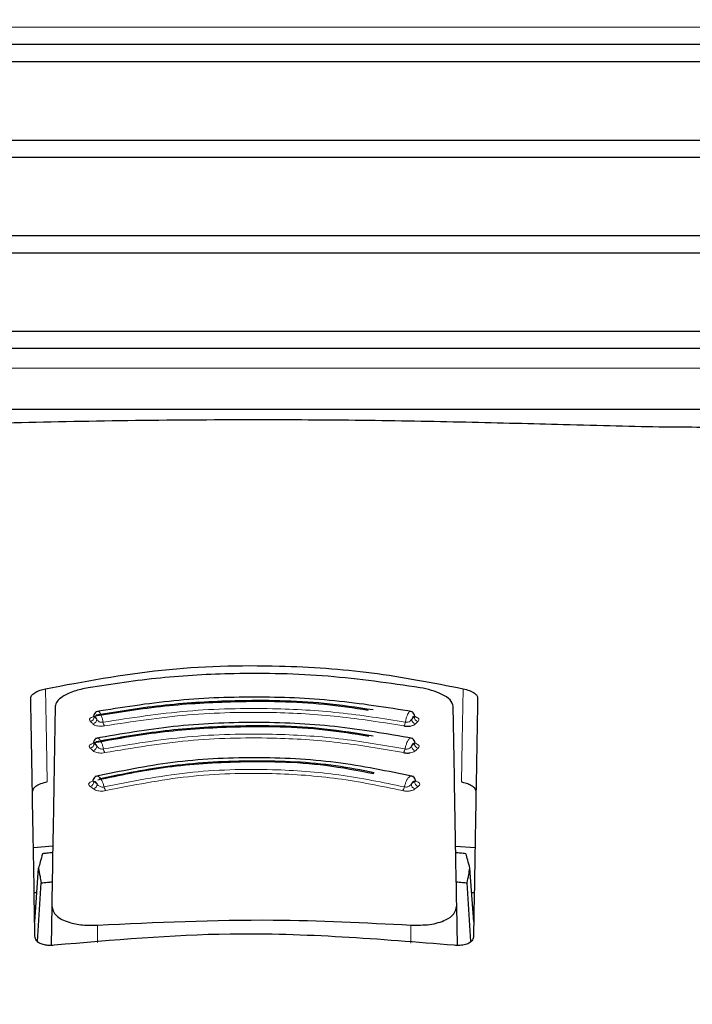
# Model space of a CAD drawing. Units: millimetres. Extents: x 0 to 210, y 0 to 297.
# Drawn here: x 64 to 66, y 218 to 220 of the extents above; entities that cross this region are included whole.
import ezdxf

# ---------------------------------------------------------------- set-up
doc = ezdxf.new("R2010")
doc.units = ezdxf.units.MM
doc.linetypes.add('SLD-Durchgehend', pattern=[0])
doc.styles.add('SLDTEXTSTYLE0', font='GOTHIC.TTF', dxfattribs={"width": 0.913})
doc.dimstyles.new('SLDDIMSTYLE1', dxfattribs={"dimtxt": 3.5, "dimasz": 3.302, "dimexe": 0, "dimexo": 0.0625, "dimgap": 0.875, "dimtad": 1, "dimdec": 0, "dimlfac": 20, "dimrnd": 1e-09, "dimzin": 12, "dimdsep": 46, "dimtxsty": 'SLDTEXTSTYLE0', "dimsah": 1, "dimcen": 0.09, "dimadec": 0, "dimazin": 3, "dimtol": 1, "dimtp": 3, "dimtm": 3, "dimtfac": 1, "dimtdec": 0, "dimtofl": 0, "dimtmove": 0, "dimatfit": 3, "dimfxl": 1, "dimfrac": 2, "dimtolj": 1, "dimarcsym": 0})

# ---------------------------------------------------------------- blocks, each defined once
blk = doc.blocks.new('_D_1')
at = {"color": 7, "linetype": 'SLD-Durchgehend', "lineweight": 0}
for p, q in [((66.9725, 259.1604), (51.4475, 259.1604)), ((52.4475, 259.1604), (52.4475, 211.6479)), ((63.9725, 211.6479), (51.4475, 211.6479))]:
    blk.add_line(p, q, dxfattribs=at)
at = {"color": 7, "linetype": 'SLD-Durchgehend', "lineweight": 18}
for points in [[(52.4475, 259.1604), (51.9475, 255.8584), (52.9475, 255.8584)], [(52.4475, 211.6479), (52.9475, 214.9499), (51.9475, 214.9499)]]:
    blk.add_solid(points, dxfattribs=at)
at = {"color": 7, "linetype": 'SLD-Durchgehend', "lineweight": 18, "char_height": 3.5, "attachment_point": 1, "rotation": 90, "style": 'SLDTEXTSTYLE0'}
for s, insert in [(' ±3', (47.9768, 236.0628)), ('950', (47.9768, 228.3045))]:
    blk.add_mtext(s, dxfattribs=dict(at, insert=insert))

msp = doc.modelspace()

# ---------------------------------------------------------------- linework, layer by layer
at = {"color": 8, "linetype": 'SLD-Durchgehend', "lineweight": 18}
for p, q in [((64.97248, 220.04014), (62.4743, 220.04014)), ((67.47065, 220.04014), (64.97248, 220.04014)), ((62.47485, 219.25518), (67.4701, 219.25518)), ((64.61167, 217.97369), (64.61165, 217.93347)), ((65.33331, 217.93212), (65.33328, 217.97369))]:
    msp.add_line(p, q, dxfattribs=at)
at = {"color": 7, "linetype": 'SLD-Durchgehend', "lineweight": 25}
for p, q in [((67.47248, 220.00041), (62.47248, 220.00041)), ((64.97248, 219.96041), (62.44748, 219.96041)), ((67.49748, 219.96041), (64.97248, 219.96041)), ((62.44748, 219.78041), (67.49748, 219.78041)), ((67.47248, 219.74041), (62.47248, 219.74041)), ((67.47248, 219.56041), (62.47248, 219.56041)), ((64.97248, 219.52041), (62.44748, 219.52041)), ((67.49748, 219.52041), (64.97248, 219.52041)), ((62.44748, 219.34041), (67.49748, 219.34041)), ((67.47248, 219.30041), (62.47248, 219.30041)), ((67.37024, 219.16041), (62.57471, 219.16041)), ((64.60156, 218.39298), (64.6018, 218.39197)), ((65.34315, 218.39197), (65.34339, 218.39298)), ((64.60027, 218.30557), (64.60042, 218.30463)), ((65.34453, 218.30463), (65.34464, 218.30528)), ((65.34466, 218.30542), (65.34469, 218.30557)), ((64.46391, 218.15233), (64.50857, 218.156)), ((65.43639, 218.15518), (65.48104, 218.15233)), ((64.4669, 217.98096), (64.47567, 218.10461)), ((65.47805, 217.98096), (65.46928, 218.10461)), ((64.47339, 217.93623), (64.4819, 218.07082)), ((65.47157, 217.93616), (65.46305, 218.07082)), ((64.47165, 218.04791), (64.46573, 218.04791)), ((65.47922, 218.04791), (65.4733, 218.04791)), ((64.50616, 218.01788), (64.50457, 217.92688)), ((65.44038, 217.92698), (65.43879, 218.01788)), ((64.46747, 217.94782), (64.46748, 217.94791)), ((65.47748, 217.94791), (65.47748, 217.94782))]:
    msp.add_line(p, q, dxfattribs=at)
at = {"color": 8, "linetype": 'SLD-Durchgehend', "lineweight": 18, "flags": 128}
for points in [[(64.4916, 218.51775), (64.49375, 218.39743), (64.49544, 218.30306)], [(65.45335, 218.51775), (65.4512, 218.39743), (65.44952, 218.30306)]]:
    msp.add_lwpolyline(points, dxfattribs=at)
at = {"color": 8, "linetype": 'SLD-Durchgehend', "lineweight": 18}
for centre, radius, start, end in [((64.59311, 218.45314), 0.01078, 281.06625, 2.74686), ((64.59888, 218.44739), 0.01079, 281.02108, 2.70025), ((64.64379, 218.44322), 0.01943, 187.32787, 214.53015), ((65.30116, 218.44322), 0.01943, 325.47009, 352.67277), ((65.34607, 218.44739), 0.01079, 177.2997, 258.97906), ((65.35184, 218.45314), 0.01078, 177.25333, 258.93386), ((64.59267, 218.39151), 0.01093, 282.32493, 2.76758), ((64.59904, 218.38568), 0.01093, 282.27712, 2.7151), ((64.64347, 218.3817), 0.01842, 188.03176, 217.15705), ((65.30148, 218.3817), 0.01842, 322.84329, 351.96889), ((65.34592, 218.38569), 0.01093, 177.28493, 257.723), ((65.35228, 218.39152), 0.01093, 177.23267, 257.67517), ((64.59175, 218.30377), 0.01124, 285.11139, 2.95825), ((65.3532, 218.30377), 0.01124, 177.04195, 254.88854), ((64.59934, 218.29795), 0.01125, 285.05878, 2.89365), ((64.64309, 218.29452), 0.01668, 189.53117, 222.56923), ((65.30186, 218.29452), 0.01668, 317.43103, 350.46941), ((65.34561, 218.29795), 0.01125, 177.1063, 254.94118)]:
    msp.add_arc(centre, radius, start, end, dxfattribs=at)
at = {"color": 7, "linetype": 'SLD-Durchgehend', "lineweight": 25}
for points, knots in [([(63.83817, 219.12045), (63.88834, 219.12001), (63.98903, 219.11915), (64.18226, 219.12397), (64.41208, 219.13013), (64.67872, 219.13615), (64.8746, 219.13704), (64.97248, 219.13748)], [0, 0, 0, 0, 0.18555183, 0.37240199, 0.55957748, 0.77992878, 1, 1, 1, 1]), ([(64.97248, 219.13748), (65.05552, 219.13716), (65.22169, 219.13653), (65.46306, 219.13184), (65.70087, 219.12572), (65.92658, 219.11933), (66.04685, 219.12008), (66.10678, 219.12045)], [0, 0, 0, 0, 0.1868118, 0.3738162, 0.5609933, 0.7812432, 1, 1, 1, 1]), ([(64.4916, 218.51775), (64.58007, 218.53439), (64.75453, 218.5672), (65.01196, 218.5743), (65.24687, 218.55819), (65.38388, 218.53136), (65.45335, 218.51775)], [0, 0, 0, 0, 0.2832954, 0.558683, 0.7762386, 1, 1, 1, 1]), ([(65.35481, 218.52002), (65.28444, 218.53024), (65.14392, 218.55063), (64.94127, 218.55488), (64.75544, 218.54501), (64.64531, 218.52836), (64.59015, 218.52002)], [0, 0, 0, 0, 0.2803191, 0.5597399, 0.7795022, 1, 1, 1, 1]), ([(64.4579, 218.49673), (64.45847, 218.49899), (64.4596, 218.50348), (64.46824, 218.50964), (64.47917, 218.51453), (64.48752, 218.5167), (64.4916, 218.51775)], [0, 0, 0, 0, 0.2899127, 0.5757998, 0.7924165, 1, 1, 1, 1]), ([(64.59015, 218.52002), (64.57878, 218.51754), (64.5554, 218.51242), (64.5315, 218.50081), (64.51693, 218.48868), (64.5151, 218.48107), (64.51418, 218.47725)], [0, 0, 0, 0, 0.2641005, 0.5432105, 0.7708643, 1, 1, 1, 1]), ([(65.43077, 218.47725), (65.42931, 218.48213), (65.42641, 218.49181), (65.40664, 218.50463), (65.38206, 218.51434), (65.36375, 218.51816), (65.35481, 218.52002)], [0, 0, 0, 0, 0.29105, 0.5772659, 0.7933003, 1, 1, 1, 1]), ([(65.45335, 218.51775), (65.45853, 218.51636), (65.46916, 218.5135), (65.4797, 218.50779), (65.48601, 218.50202), (65.48671, 218.4985), (65.48706, 218.49673)], [0, 0, 0, 0, 0.265272, 0.5447975, 0.7718382, 1, 1, 1, 1]), ([(64.46748, 217.94791), (64.46555, 218.05834), (64.46203, 218.25964), (64.45918, 218.42299), (64.4579, 218.49673)], [0, 0, 0, 0, 0.5485465, 1, 1, 1, 1]), ([(65.23523, 218.46795), (65.20176, 218.47291), (65.10174, 218.48772), (64.94248, 218.48968), (64.76454, 218.47996), (64.65924, 218.46287), (64.60609, 218.45424)], [0, 0, 0, 0, 0.16248895, 0.48556743, 0.74036064, 1, 1, 1, 1]), ([(65.33712, 218.46482), (65.27762, 218.47433), (65.1586, 218.49336), (64.97248, 218.50089), (64.78636, 218.49336), (64.66734, 218.47433), (64.60783, 218.46482)], [0, 0, 0, 0, 0.2499371, 0.4999912, 0.7500392, 1, 1, 1, 1]), ([(65.24609, 218.46883), (65.20867, 218.4744), (65.10518, 218.48981), (64.94272, 218.49207), (64.76594, 218.48238), (64.66132, 218.46545), (64.60851, 218.4569)], [0, 0, 0, 0, 0.1792323, 0.4958123, 0.7454808, 1, 1, 1, 1]), ([(65.48706, 218.49673), (65.48623, 218.44972), (65.48462, 218.357), (65.4815, 218.17822), (65.47899, 218.0346), (65.47748, 217.94791)], [0, 0, 0, 0, 0.2896184, 0.5712265, 1, 1, 1, 1]), ([(64.51418, 218.47725), (64.51277, 218.39672), (64.51031, 218.25541), (64.50741, 218.08932), (64.50616, 218.01788)], [0, 0, 0, 0, 0.5698769, 1, 1, 1, 1]), ([(64.61352, 218.46556), (64.61217, 218.46546), (64.60947, 218.46525), (64.606, 218.46227), (64.60361, 218.45864), (64.60291, 218.45572), (64.60269, 218.4548)], [0, 0, 0, 0, 0.2947552, 0.5868751, 0.8694666, 1, 1, 1, 1]), ([(64.61328, 218.46544), (64.61316, 218.46553), (64.61274, 218.46583), (64.61242, 218.46556), (64.61219, 218.46537)], [0, 0, 0, 0, 0.2956389, 1, 1, 1, 1]), ([(65.34225, 218.45485), (65.34203, 218.45575), (65.34133, 218.45865), (65.33896, 218.46227), (65.33548, 218.46525), (65.33279, 218.46546), (65.33143, 218.46556)], [0, 0, 0, 0, 0.1284702, 0.4116478, 0.7044692, 1, 1, 1, 1]), ([(65.33276, 218.46537), (65.33253, 218.46556), (65.33221, 218.46583), (65.3318, 218.46553), (65.33167, 218.46544)], [0, 0, 0, 0, 0.7073586, 1, 1, 1, 1]), ([(65.43879, 218.01788), (65.43737, 218.09954), (65.43448, 218.26508), (65.43202, 218.40589), (65.43077, 218.47725)], [0, 0, 0, 0, 0.49328825, 1, 1, 1, 1]), ([(64.60217, 218.45444), (64.60206, 218.45405), (64.6019, 218.45346), (64.6022, 218.45328), (64.60231, 218.45321)], [0, 0, 0, 0, 0.6456152, 1, 1, 1, 1]), ([(65.33772, 218.40321), (65.27841, 218.4136), (65.15975, 218.43439), (64.97248, 218.4427), (64.78521, 218.43439), (64.66655, 218.4136), (64.60723, 218.40321)], [0, 0, 0, 0, 0.2499208, 0.4999913, 0.750053, 1, 1, 1, 1]), ([(65.3427, 218.45441), (65.34273, 218.45444), (65.34283, 218.45453), (65.34252, 218.45473), (65.3423, 218.45487)], [0, 0, 0, 0, 0.3260102, 1, 1, 1, 1]), ([(65.34264, 218.45321), (65.34275, 218.45328), (65.34305, 218.45346), (65.34289, 218.45405), (65.34279, 218.45444)], [0, 0, 0, 0, 0.3551372, 1, 1, 1, 1]), ([(65.23609, 218.40799), (65.20264, 218.41342), (65.10277, 218.42961), (64.94224, 218.43179), (64.7632, 218.4211), (64.65803, 218.4024), (64.60485, 218.39294)], [0, 0, 0, 0, 0.16252866, 0.48512267, 0.7396841, 1, 1, 1, 1]), ([(65.24675, 218.40862), (65.20938, 218.41471), (65.10613, 218.43155), (64.94249, 218.43407), (64.76476, 218.42341), (64.66036, 218.40489), (64.60757, 218.39553)], [0, 0, 0, 0, 0.1793051, 0.4954167, 0.744865, 1, 1, 1, 1]), ([(65.31717, 218.4322), (65.31841, 218.432), (65.32088, 218.43161), (65.32479, 218.43137), (65.32868, 218.43139), (65.33107, 218.43165), (65.33227, 218.43179)], [0, 0, 0, 0, 0.2448692, 0.4904714, 0.7436352, 1, 1, 1, 1]), ([(64.61313, 218.40406), (64.61174, 218.40394), (64.60897, 218.40371), (64.60543, 218.40077), (64.60299, 218.39717), (64.60226, 218.39428), (64.60202, 218.39334)], [0, 0, 0, 0, 0.29327077, 0.58406916, 0.86584497, 1, 1, 1, 1]), ([(64.61287, 218.40395), (64.61276, 218.40402), (64.61227, 218.40434), (64.61189, 218.40404), (64.61159, 218.40382)], [0, 0, 0, 0, 0.22417887, 1, 1, 1, 1]), ([(65.34292, 218.39338), (65.34268, 218.3943), (65.34196, 218.39718), (65.33953, 218.40077), (65.33598, 218.40371), (65.33322, 218.40394), (65.33183, 218.40406)], [0, 0, 0, 0, 0.1325747, 0.4147806, 0.7061176, 1, 1, 1, 1]), ([(65.33336, 218.40382), (65.33306, 218.40404), (65.33268, 218.40434), (65.33219, 218.40403), (65.33209, 218.40396)], [0, 0, 0, 0, 0.7787027, 1, 1, 1, 1]), ([(65.34338, 218.39295), (65.34338, 218.39295), (65.34346, 218.39304), (65.3432, 218.39323), (65.34297, 218.39339)], [0, 0, 0, 0, 0.08509921, 1, 1, 1, 1]), ([(65.33899, 218.31552), (65.28018, 218.32775), (65.16249, 218.3522), (64.97248, 218.36222), (64.78247, 218.3522), (64.66478, 218.32775), (64.60596, 218.31552)], [0, 0, 0, 0, 0.2498799, 0.4999937, 0.7500905, 1, 1, 1, 1]), ([(65.24792, 218.32181), (65.21125, 218.32889), (65.10862, 218.3487), (64.94165, 218.35169), (64.7635, 218.33924), (64.66202, 218.31793), (64.61213, 218.30746)], [0, 0, 0, 0, 0.178732, 0.5002316, 0.7543322, 1, 1, 1, 1]), ([(65.24901, 218.32432), (65.21968, 218.3301), (65.13118, 218.34755), (64.97228, 218.35404), (64.78584, 218.345), (64.67105, 218.32138), (64.61523, 218.30989)], [0, 0, 0, 0, 0.14397269, 0.43449849, 0.72503486, 1, 1, 1, 1]), ([(65.31616, 218.37057), (65.31739, 218.37036), (65.31984, 218.36992), (65.32374, 218.36964), (65.32765, 218.36962), (65.33008, 218.36986), (65.3313, 218.36999)], [0, 0, 0, 0, 0.2448658, 0.490466, 0.7436315, 1, 1, 1, 1]), ([(64.61226, 218.31663), (64.6108, 218.31648), (64.60791, 218.31618), (64.60423, 218.31328), (64.60167, 218.30973), (64.60089, 218.30684), (64.60063, 218.30586)], [0, 0, 0, 0, 0.2900355, 0.5778977, 0.8577383, 1, 1, 1, 1]), ([(65.34432, 218.30587), (65.34406, 218.30684), (65.34328, 218.30973), (65.34073, 218.31328), (65.33704, 218.31618), (65.33415, 218.31648), (65.3327, 218.31663)], [0, 0, 0, 0, 0.14176276, 0.42168234, 0.70971917, 1, 1, 1, 1]), ([(64.49544, 218.30306), (64.49025, 218.30163), (64.47959, 218.2987), (64.46903, 218.29286), (64.4627, 218.28696), (64.462, 218.28336), (64.46165, 218.28155)], [0, 0, 0, 0, 0.2648029, 0.5443653, 0.7716383, 1, 1, 1, 1]), ([(65.4833, 218.28155), (65.48273, 218.28386), (65.48159, 218.28845), (65.47293, 218.29475), (65.46197, 218.29976), (65.4536, 218.30198), (65.44952, 218.30306)], [0, 0, 0, 0, 0.2901806, 0.5763026, 0.7928293, 1, 1, 1, 1]), ([(64.48483, 218.13801), (64.48312, 218.1318), (64.48007, 218.12073), (64.47702, 218.10953), (64.47567, 218.10461)], [0, 0, 0, 0, 0.5606502, 1, 1, 1, 1]), ([(64.5083, 218.14025), (64.50392, 218.13984), (64.49609, 218.13911), (64.48827, 218.13835), (64.48483, 218.13801)], [0, 0, 0, 0, 0.5599966, 1, 1, 1, 1]), ([(65.46012, 218.13801), (65.45574, 218.13844), (65.44792, 218.13919), (65.4401, 218.13992), (65.43666, 218.14024)], [0, 0, 0, 0, 0.56000338, 1, 1, 1, 1]), ([(65.46928, 218.10461), (65.46757, 218.11087), (65.46451, 218.12206), (65.46146, 218.13313), (65.46012, 218.13801)], [0, 0, 0, 0, 0.5593474, 1, 1, 1, 1]), ([(64.47567, 218.10461), (64.47684, 218.09833), (64.47893, 218.08713), (64.481, 218.0758), (64.4819, 218.07082)], [0, 0, 0, 0, 0.56066294, 1, 1, 1, 1]), ([(65.46305, 218.07082), (65.4642, 218.07716), (65.46628, 218.08848), (65.46836, 218.09968), (65.46928, 218.10461)], [0, 0, 0, 0, 0.5593342, 1, 1, 1, 1]), ([(64.4819, 218.07082), (64.48661, 218.07131), (64.49502, 218.07219), (64.50343, 218.07303), (64.50713, 218.0734)], [0, 0, 0, 0, 0.5600113, 1, 1, 1, 1]), ([(65.43782, 218.0734), (65.44253, 218.07292), (65.45094, 218.07208), (65.45935, 218.07121), (65.46305, 218.07082)], [0, 0, 0, 0, 0.5599886, 1, 1, 1, 1]), ([(64.50616, 218.01788), (64.50815, 218.01004), (64.51196, 217.99504), (64.54113, 217.98015), (64.57608, 217.97298), (64.59991, 217.97346), (64.61167, 217.97369)], [0, 0, 0, 0, 0.3102903, 0.5932398, 0.7994545, 1, 1, 1, 1]), ([(65.33328, 217.97369), (65.34827, 217.97359), (65.37903, 217.97336), (65.41375, 217.98415), (65.43515, 217.99958), (65.43755, 218.01164), (65.43879, 218.01788)], [0, 0, 0, 0, 0.2549418, 0.52315974, 0.7534392, 1, 1, 1, 1]), ([(64.61167, 217.97369), (64.74639, 217.98003), (64.98699, 217.99136), (65.22747, 217.97909), (65.33328, 217.97369)], [0, 0, 0, 0, 0.5599767, 1, 1, 1, 1]), ([(64.51198, 217.92717), (64.50805, 217.92689), (64.50007, 217.92633), (64.48859, 217.92791), (64.47781, 217.93167), (64.46912, 217.93842), (64.46805, 217.94452), (64.46747, 217.94782)], [0, 0, 0, 0, 0.1510429, 0.3065751, 0.4796309, 0.7195381, 1, 1, 1, 1]), ([(65.43297, 217.92717), (65.26098, 217.94114), (64.95382, 217.96611), (64.64701, 217.93907), (64.51198, 217.92717)], [0, 0, 0, 0, 0.5598994, 1, 1, 1, 1]), ([(65.47748, 217.94782), (65.47706, 217.94499), (65.47627, 217.93967), (65.4695, 217.93321), (65.45972, 217.92872), (65.44714, 217.92629), (65.43761, 217.92688), (65.43297, 217.92717)], [0, 0, 0, 0, 0.2405858, 0.4528313, 0.6349253, 0.8222249, 1, 1, 1, 1])]:
    msp.add_open_spline(points, degree=3, knots=knots, dxfattribs=at)
at = {"color": 8, "linetype": 'SLD-Durchgehend', "lineweight": 18}
for points, knots in [([(64.62451, 218.44074), (64.62395, 218.44333), (64.62281, 218.44851), (64.62047, 218.45542), (64.61793, 218.46089), (64.61541, 218.46452), (64.61395, 218.46515), (64.61328, 218.46544)], [0, 0, 0, 0, 0.2060546, 0.4122749, 0.6185529, 0.8248212, 1, 1, 1, 1]), ([(64.62451, 218.44074), (64.68882, 218.45061), (64.81616, 218.47015), (65.00082, 218.47428), (65.1699, 218.46479), (65.26993, 218.44881), (65.32044, 218.44074)], [0, 0, 0, 0, 0.2823374, 0.5590624, 0.7773277, 1, 1, 1, 1]), ([(64.62778, 218.4322), (64.69149, 218.44197), (64.81763, 218.4613), (65.00055, 218.46538), (65.16805, 218.456), (65.26713, 218.44019), (65.31717, 218.4322)], [0, 0, 0, 0, 0.28236276, 0.55905811, 0.77730822, 1, 1, 1, 1]), ([(65.33167, 218.46544), (65.331, 218.46515), (65.32954, 218.46452), (65.32703, 218.46089), (65.32448, 218.45543), (65.32215, 218.44852), (65.32101, 218.44333), (65.32044, 218.44074)], [0, 0, 0, 0, 0.1753946, 0.3812855, 0.5875138, 0.7937592, 1, 1, 1, 1]), ([(64.60609, 218.45424), (64.60489, 218.45399), (64.60249, 218.45348), (64.59935, 218.45241), (64.59669, 218.45116), (64.59466, 218.44972), (64.59336, 218.44815), (64.59263, 218.44564), (64.59411, 218.44385), (64.59518, 218.44256)], [0, 0, 0, 0, 0.10651, 0.2133231, 0.3233728, 0.434795, 0.5546069, 0.6784674, 1, 1, 1, 1]), ([(64.59518, 218.44256), (64.59625, 218.44149), (64.59818, 218.43957), (64.6001, 218.43765), (64.60094, 218.43681)], [0, 0, 0, 0, 0.5601184, 1, 1, 1, 1]), ([(64.60257, 218.45485), (64.60251, 218.45482), (64.60183, 218.45442), (64.60227, 218.454), (64.60329, 218.45378), (64.60388, 218.45366)], [0, 0, 0, 0, 0.0396127, 0.4518185, 1, 1, 1, 1]), ([(64.60965, 218.4479), (64.60909, 218.44913), (64.60796, 218.45158), (64.60585, 218.45418), (64.60462, 218.45386), (64.60388, 218.45366)], [0, 0, 0, 0, 0.2803963, 0.5613909, 1, 1, 1, 1]), ([(64.60388, 218.45366), (64.60496, 218.45258), (64.60688, 218.45067), (64.60881, 218.44875), (64.60965, 218.4479)], [0, 0, 0, 0, 0.56011947, 1, 1, 1, 1]), ([(64.60965, 218.4479), (64.61031, 218.4468), (64.61148, 218.44487), (64.61397, 218.44243), (64.61709, 218.44097), (64.62081, 218.44032), (64.62331, 218.4406), (64.62451, 218.44074)], [0, 0, 0, 0, 0.2702083, 0.4772501, 0.6540107, 0.8326176, 1, 1, 1, 1]), ([(65.32044, 218.44074), (65.32145, 218.44061), (65.32353, 218.44036), (65.32685, 218.44074), (65.33021, 218.4419), (65.33322, 218.44442), (65.33454, 218.44664), (65.3353, 218.4479)], [0, 0, 0, 0, 0.1420049, 0.2905374, 0.4566463, 0.6901928, 1, 1, 1, 1]), ([(65.34107, 218.45366), (65.34062, 218.45387), (65.33971, 218.45429), (65.33768, 218.45277), (65.3362, 218.44974), (65.3353, 218.4479)], [0, 0, 0, 0, 0.2805118, 0.5615085, 1, 1, 1, 1]), ([(65.3353, 218.4479), (65.33638, 218.44898), (65.3383, 218.4509), (65.34023, 218.45282), (65.34107, 218.45366)], [0, 0, 0, 0, 0.5598782, 1, 1, 1, 1]), ([(65.34107, 218.45366), (65.34166, 218.45375), (65.34261, 218.45391), (65.34268, 218.45427), (65.3427, 218.45441)], [0, 0, 0, 0, 0.6220647, 1, 1, 1, 1]), ([(65.34977, 218.44256), (65.35064, 218.44356), (65.35218, 218.44533), (65.35182, 218.44811), (65.34939, 218.45054), (65.34634, 218.4523), (65.34373, 218.45295), (65.34319, 218.45309)], [0, 0, 0, 0, 0.2936888, 0.5190693, 0.7195798, 0.9422812, 1, 1, 1, 1]), ([(65.34401, 218.43681), (65.34509, 218.43788), (65.34701, 218.4398), (65.34893, 218.44172), (65.34977, 218.44256)], [0, 0, 0, 0, 0.55987646, 1, 1, 1, 1]), ([(64.60094, 218.43681), (64.60203, 218.43585), (64.60394, 218.43416), (64.60881, 218.43239), (64.61449, 218.43144), (64.6211, 218.43125), (64.62557, 218.43189), (64.62778, 218.4322)], [0, 0, 0, 0, 0.2534385, 0.44816, 0.6212473, 0.8134037, 1, 1, 1, 1]), ([(65.33227, 218.43179), (65.33347, 218.43199), (65.33593, 218.4324), (65.34057, 218.43392), (65.34257, 218.4356), (65.34401, 218.43681)], [0, 0, 0, 0, 0.2120277, 0.4313108, 1, 1, 1, 1]), ([(64.62523, 218.37913), (64.62462, 218.38171), (64.62339, 218.38689), (64.62086, 218.39381), (64.61807, 218.39929), (64.61528, 218.40298), (64.61364, 218.40364), (64.61287, 218.40395)], [0, 0, 0, 0, 0.20483446, 0.40983455, 0.61489212, 0.81994012, 1, 1, 1, 1]), ([(64.62523, 218.37913), (64.68923, 218.38989), (64.81575, 218.41116), (65.00088, 218.41571), (65.17011, 218.40532), (65.26946, 218.38793), (65.31972, 218.37913)], [0, 0, 0, 0, 0.2827409, 0.5588944, 0.7768568, 1, 1, 1, 1]), ([(64.62879, 218.37057), (64.69214, 218.38121), (64.81736, 218.40224), (65.00059, 218.40673), (65.16807, 218.39647), (65.26641, 218.37927), (65.31616, 218.37057)], [0, 0, 0, 0, 0.2827768, 0.5588823, 0.7768191, 1, 1, 1, 1]), ([(65.33209, 218.40396), (65.33132, 218.40365), (65.32967, 218.40298), (65.32688, 218.3993), (65.32409, 218.39381), (65.32156, 218.38689), (65.32034, 218.38172), (65.31972, 218.37913)], [0, 0, 0, 0, 0.1802706, 0.3849444, 0.5899535, 0.7949792, 1, 1, 1, 1]), ([(64.60485, 218.39294), (64.60367, 218.39267), (64.6013, 218.39212), (64.59824, 218.39099), (64.59569, 218.38968), (64.59378, 218.38818), (64.59263, 218.38656), (64.59214, 218.38397), (64.5938, 218.38215), (64.595, 218.38084)], [0, 0, 0, 0, 0.1065172, 0.2133361, 0.3233883, 0.4348119, 0.5546202, 0.6784754, 1, 1, 1, 1]), ([(64.595, 218.38084), (64.59619, 218.37975), (64.59831, 218.37781), (64.60043, 218.37586), (64.60136, 218.375)], [0, 0, 0, 0, 0.5601118, 1, 1, 1, 1]), ([(64.60193, 218.39338), (64.60185, 218.39333), (64.6012, 218.39289), (64.60176, 218.39242), (64.60292, 218.39218), (64.60358, 218.39204)], [0, 0, 0, 0, 0.0550177, 0.460585, 1, 1, 1, 1]), ([(64.60136, 218.375), (64.60254, 218.37404), (64.60464, 218.37232), (64.6097, 218.37056), (64.6155, 218.36965), (64.62216, 218.36953), (64.6266, 218.37023), (64.62879, 218.37057)], [0, 0, 0, 0, 0.253433, 0.4481614, 0.6212501, 0.8134059, 1, 1, 1, 1]), ([(64.60995, 218.3862), (64.60934, 218.38743), (64.6081, 218.38989), (64.60577, 218.39252), (64.60441, 218.39222), (64.60358, 218.39204)], [0, 0, 0, 0, 0.28039653, 0.56139147, 1, 1, 1, 1]), ([(64.60358, 218.39204), (64.60477, 218.39095), (64.6069, 218.38901), (64.60902, 218.38706), (64.60995, 218.3862)], [0, 0, 0, 0, 0.5601129, 1, 1, 1, 1]), ([(64.60995, 218.3862), (64.61068, 218.3851), (64.61195, 218.38316), (64.61458, 218.38071), (64.61778, 218.37927), (64.62155, 218.37866), (64.62403, 218.37897), (64.62523, 218.37913)], [0, 0, 0, 0, 0.2702037, 0.4772605, 0.6540437, 0.8326499, 1, 1, 1, 1]), ([(65.31972, 218.37913), (65.32073, 218.37899), (65.32279, 218.3787), (65.32614, 218.37905), (65.32957, 218.38019), (65.33272, 218.3827), (65.33417, 218.38493), (65.335, 218.3862)], [0, 0, 0, 0, 0.1419796, 0.2905103, 0.4566354, 0.6902003, 1, 1, 1, 1]), ([(65.3313, 218.36999), (65.33373, 218.37046), (65.33939, 218.37154), (65.34207, 218.37375), (65.34359, 218.375)], [0, 0, 0, 0, 0.4300792, 1, 1, 1, 1]), ([(65.34137, 218.39204), (65.34086, 218.39224), (65.33985, 218.39264), (65.33761, 218.39109), (65.33599, 218.38805), (65.335, 218.3862)], [0, 0, 0, 0, 0.28051142, 0.56150756, 1, 1, 1, 1]), ([(65.335, 218.3862), (65.33619, 218.38729), (65.33831, 218.38924), (65.34043, 218.39119), (65.34137, 218.39204)], [0, 0, 0, 0, 0.5598867, 1, 1, 1, 1]), ([(65.34995, 218.38084), (65.35115, 218.38215), (65.35282, 218.38397), (65.35232, 218.38657), (65.35116, 218.38819), (65.34925, 218.38968), (65.3467, 218.39099), (65.34365, 218.39213), (65.34128, 218.39267), (65.3401, 218.39294)], [0, 0, 0, 0, 0.3222245, 0.44607, 0.5657454, 0.677041, 0.7869096, 0.8936441, 1, 1, 1, 1]), ([(65.34137, 218.39204), (65.34201, 218.39215), (65.34313, 218.39234), (65.3433, 218.39277), (65.34338, 218.39295)], [0, 0, 0, 0, 0.5777485, 1, 1, 1, 1]), ([(65.34359, 218.37501), (65.34478, 218.3761), (65.3469, 218.37804), (65.34902, 218.37999), (65.34995, 218.38084)], [0, 0, 0, 0, 0.55988491, 1, 1, 1, 1]), ([(64.62664, 218.29176), (64.68995, 218.30437), (64.81459, 218.3292), (65.00107, 218.33465), (65.17079, 218.32237), (65.26862, 218.30207), (65.31831, 218.29176)], [0, 0, 0, 0, 0.28366332, 0.55847792, 0.77577824, 1, 1, 1, 1]), ([(64.60227, 218.30562), (64.60113, 218.30531), (64.59884, 218.30469), (64.59597, 218.30345), (64.59364, 218.30203), (64.592, 218.30044), (64.59115, 218.29874), (64.59116, 218.29606), (64.59321, 218.29424), (64.59468, 218.29292)], [0, 0, 0, 0, 0.1065316, 0.2133625, 0.3234199, 0.4348465, 0.5546363, 0.6784913, 1, 1, 1, 1]), ([(64.60056, 218.30589), (64.60046, 218.3058), (64.59988, 218.30528), (64.60073, 218.30474), (64.60216, 218.30449), (64.60298, 218.30435)], [0, 0, 0, 0, 0.086228, 0.47835, 1, 1, 1, 1]), ([(64.61057, 218.29852), (64.60984, 218.29974), (64.60839, 218.30219), (64.60563, 218.30482), (64.60398, 218.30453), (64.60298, 218.30435)], [0, 0, 0, 0, 0.2803967, 0.5613926, 1, 1, 1, 1]), ([(64.60298, 218.30435), (64.60439, 218.30327), (64.60693, 218.30132), (64.60946, 218.29937), (64.61057, 218.29852)], [0, 0, 0, 0, 0.560098, 1, 1, 1, 1]), ([(64.62664, 218.29176), (64.62595, 218.29433), (64.62456, 218.29947), (64.62161, 218.30634), (64.61832, 218.31188), (64.61493, 218.31545), (64.61213, 218.31701), (64.61077, 218.31647), (64.61031, 218.31629)], [0, 0, 0, 0, 0.1812294, 0.362608, 0.5440376, 0.7254588, 0.9066407, 1, 1, 1, 1]), ([(64.63081, 218.28324), (64.69334, 218.29568), (64.81647, 218.32018), (65.0007, 218.32556), (65.16839, 218.31344), (65.26505, 218.29341), (65.31414, 218.28324)], [0, 0, 0, 0, 0.2836346, 0.5584265, 0.7757223, 1, 1, 1, 1]), ([(65.33464, 218.31629), (65.33418, 218.31647), (65.33281, 218.31701), (65.33002, 218.31545), (65.32663, 218.31188), (65.32334, 218.30635), (65.3204, 218.29948), (65.319, 218.29433), (65.31831, 218.29176)], [0, 0, 0, 0, 0.0935565, 0.2746395, 0.4557515, 0.63716, 0.8185825, 1, 1, 1, 1]), ([(65.34197, 218.30435), (65.34136, 218.30455), (65.34013, 218.30493), (65.33745, 218.30338), (65.33554, 218.30036), (65.33438, 218.29852)], [0, 0, 0, 0, 0.2805105, 0.5615064, 1, 1, 1, 1]), ([(65.33438, 218.29852), (65.3358, 218.29961), (65.33833, 218.30156), (65.34086, 218.3035), (65.34197, 218.30435)], [0, 0, 0, 0, 0.5599025, 1, 1, 1, 1]), ([(65.34197, 218.30435), (65.34271, 218.30448), (65.344, 218.3047), (65.34499, 218.30521), (65.34445, 218.30587), (65.3442, 218.30617)], [0, 0, 0, 0, 0.4141373, 0.7305604, 1, 1, 1, 1]), ([(65.35027, 218.29292), (65.35146, 218.29394), (65.35356, 218.29574), (65.35401, 218.29868), (65.35231, 218.30135), (65.34913, 218.3036), (65.34586, 218.30459), (65.34459, 218.30498)], [0, 0, 0, 0, 0.270914, 0.4787864, 0.6637487, 0.8692086, 1, 1, 1, 1]), ([(64.59468, 218.29292), (64.5961, 218.29183), (64.59862, 218.28989), (64.60115, 218.28794), (64.60226, 218.28709)], [0, 0, 0, 0, 0.5600969, 1, 1, 1, 1]), ([(64.60226, 218.28709), (64.60364, 218.28612), (64.60609, 218.28442), (64.61155, 218.28274), (64.61759, 218.28195), (64.62433, 218.282), (64.62867, 218.28283), (64.63081, 218.28324)], [0, 0, 0, 0, 0.2534211, 0.4481623, 0.6212541, 0.8134096, 1, 1, 1, 1]), ([(64.61057, 218.29852), (64.61142, 218.29742), (64.61292, 218.29548), (64.61582, 218.29308), (64.6192, 218.2917), (64.62304, 218.29118), (64.62547, 218.29157), (64.62664, 218.29176)], [0, 0, 0, 0, 0.27019583, 0.47728325, 0.65411127, 0.83271523, 1, 1, 1, 1]), ([(65.31414, 218.28324), (65.31533, 218.28298), (65.31772, 218.28248), (65.32161, 218.28208), (65.32554, 218.28197), (65.33085, 218.28229), (65.33769, 218.28372), (65.34088, 218.28587), (65.34269, 218.28709)], [0, 0, 0, 0, 0.1065458, 0.2134123, 0.3235738, 0.4351306, 0.6780903, 1, 1, 1, 1]), ([(65.31831, 218.29176), (65.31929, 218.29159), (65.32131, 218.29124), (65.32469, 218.2915), (65.32827, 218.29257), (65.3317, 218.29503), (65.33341, 218.29725), (65.33438, 218.29852)], [0, 0, 0, 0, 0.14192864, 0.29045515, 0.4566125, 0.690214, 1, 1, 1, 1]), ([(65.34269, 218.28709), (65.34411, 218.28818), (65.34663, 218.29013), (65.34916, 218.29207), (65.35027, 218.29292)], [0, 0, 0, 0, 0.5599007, 1, 1, 1, 1])]:
    msp.add_open_spline(points, degree=3, knots=knots, dxfattribs=at)

# ---------------------------------------------------------------- dimensions: what is measured, and where the dimension line sits
at = {"color": 7, "linetype": 'SLD-Durchgehend', "lineweight": 18}
dim = msp.add_linear_dim(base=(52.44748, 211.64791), p1=(67.97248, 259.16041), p2=(64.97248, 211.64791), angle=90, dimstyle='SLDDIMSTYLE1', dxfattribs=at)
dim.commit()
dim.dimension.update_dxf_attribs({"geometry": '_D_1', "text_midpoint": (52.44748, 235.40416), "dimtype": 160})

doc.saveas('drawing.dxf')
